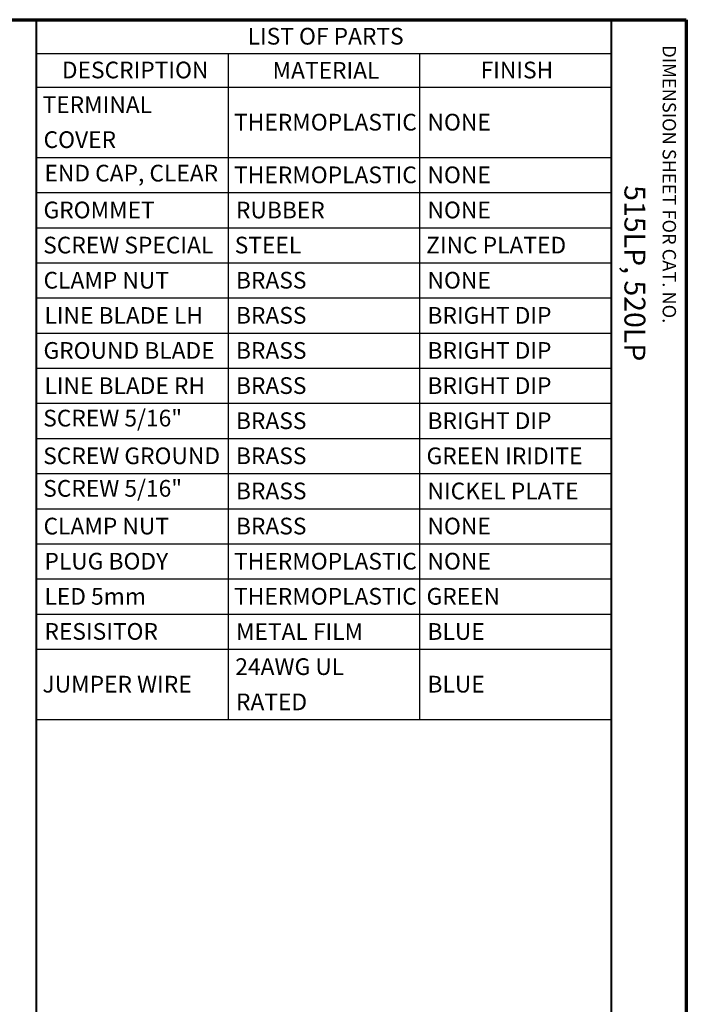
# Model space of a CAD drawing. Units: inches. Extents: x 0.3 to 16.7, y 0.3 to 10.7.
# Drawn here: x 12.7 to 16.7, y 4.8 to 10.7 of the extents above; entities that cross this region are included whole.
import ezdxf

# ---------------------------------------------------------------- set-up
doc = ezdxf.new("R2010")
doc.units = ezdxf.units.IN
doc.header["$MEASUREMENT"] = 0
doc.layers.add('Border (ANSI)', color=7, linetype='Continuous', lineweight=70)
doc.layers.add('Symbol (ANSI)', color=7, linetype='Continuous', lineweight=25)
doc.layers.add('Viewport1ForCustomObjects_0', color=7, linetype='Continuous')
doc.styles.get("Standard").update_dxf_attribs({"font": 'tahoma.ttf'})

# ---------------------------------------------------------------- blocks, each defined once
blk = doc.blocks.new('CustomObjectsInViewport1_0')
at = {"layer": 'Border (ANSI)'}
for p, q in [((0.3225, 10.6775), (16.6775, 10.6775)), ((16.6775, 10.6775), (16.6775, 0.3225))]:
    blk.add_line(p, q, dxfattribs=at)
at = {"layer": 'Border (ANSI)', "lineweight": 40}
for p, q in [((12.7895, 2.9925), (12.7895, 10.6775)), ((16.2275, 10.6775), (16.2275, 0.62))]:
    blk.add_line(p, q, dxfattribs=at)
at = {"layer": 'Symbol (ANSI)'}
for p, q in [((12.7895, 10.6775), (12.7895, 10.4753)), ((12.7895, 10.6775), (16.2275, 10.6775)), ((16.2275, 10.6775), (16.2275, 10.4753)), ((12.7895, 10.4753), (12.7895, 10.2732)), ((12.7895, 10.4753), (16.2275, 10.4753)), ((13.9355, 10.4753), (13.9355, 10.2732)), ((15.0815, 10.4753), (15.0815, 10.2732)), ((16.2275, 10.4753), (16.2275, 10.2732)), ((12.7895, 10.2732), (12.7895, 6.4882)), ((12.7895, 10.2732), (16.2275, 10.2732)), ((13.9355, 10.2732), (13.9355, 6.4882)), ((15.0815, 10.2732), (15.0815, 6.4882)), ((16.2275, 10.2732), (16.2275, 6.4882)), ((12.7895, 9.8527), (16.2275, 9.8527)), ((12.7895, 9.6424), (16.2275, 9.6424)), ((12.7895, 9.4321), (16.2275, 9.4321)), ((12.7895, 9.2218), (16.2275, 9.2218)), ((12.7895, 9.0115), (16.2275, 9.0115)), ((12.7895, 8.8013), (16.2275, 8.8013)), ((12.7895, 8.591), (16.2275, 8.591)), ((12.7895, 8.3807), (16.2275, 8.3807)), ((12.7895, 8.1704), (16.2275, 8.1704)), ((12.7895, 7.9601), (16.2275, 7.9601)), ((12.7895, 7.7499), (16.2275, 7.7499)), ((12.7895, 7.5396), (16.2275, 7.5396)), ((12.7895, 7.3293), (16.2275, 7.3293)), ((12.7895, 7.119), (16.2275, 7.119)), ((12.7895, 6.9087), (16.2275, 6.9087)), ((12.7895, 6.4882), (16.2275, 6.4882))]:
    blk.add_line(p, q, dxfattribs=at)
at = {"layer": 'Border (ANSI)', "attachment_point": 1, "rotation": 270}
for s, insert, char_height in [('\\fTahoma|b0|i0;\\W1.;DIMENSION SHEET FOR CAT. NO.', (16.6159, 10.5245), 0.08), ('\\fTahoma|b0|i0;\\W1.;515LP, 520LP', (16.4325, 9.6866), 0.125)]:
    blk.add_mtext(s, dxfattribs=dict(at, insert=insert, char_height=char_height))
at = {"layer": 'Symbol (ANSI)', "char_height": 0.1, "attachment_point": 1}
for s, insert in [('\\fTahoma|b0|i0;\\W1.;LIST OF PARTS', (14.0525, 10.6285)), ('\\fTahoma|b0|i0;\\W1.;DESCRIPTION', (12.9411, 10.4264)), ('\\fTahoma|b0|i0;\\W1.;MATERIAL', (14.2018, 10.4243)), ('\\fTahoma|b0|i0;\\W1.;FINISH', (15.4467, 10.4261)), ('\\fCalibri Light|b0|i0;\\W1.;TERMINAL ', (12.8256, 10.2188)), ('\\fCalibri Light|b0|i0;\\W1.;THERMOPLASTIC', (13.9716, 10.114)), ('\\fCalibri Light|b0|i0;\\W1.;NONE', (15.1289, 10.114)), ('\\fCalibri Light|b0|i0;\\W1.;COVER', (12.8315, 10.0093)), ('\\fCalibri Light|b0|i0;\\W1.;END CAP, CLEAR', (12.8369, 9.8089)), ('\\fCalibri Light|b0|i0;\\W1.;THERMOPLASTIC', (13.9716, 9.7986)), ('\\fCalibri Light|b0|i0;\\W1.;NONE', (15.1289, 9.7986)), ('\\fCalibri Light|b0|i0;\\W1.;GROMMET', (12.8311, 9.5883)), ('\\fCalibri Light|b0|i0;\\W1.;RUBBER', (13.9829, 9.5879)), ('\\fCalibri Light|b0|i0;\\W1.;NONE', (15.1289, 9.5883)), ('\\fCalibri Light|b0|i0;\\W1.;SCREW SPECIAL', (12.8295, 9.3781)), ('\\fCalibri Light|b0|i0;\\W1.;STEEL', (13.9755, 9.3781)), ('\\fCalibri Light|b0|i0;\\W1.;ZINC PLATED', (15.1207, 9.3778)), ('\\fCalibri Light|b0|i0;\\W1.;CLAMP NUT', (12.8315, 9.1676)), ('\\fCalibri Light|b0|i0;\\W1.;BRASS', (13.9829, 9.1678)), ('\\fCalibri Light|b0|i0;\\W1.;NONE', (15.1289, 9.1678)), ('\\fCalibri Light|b0|i0;\\W1.;LINE BLADE LH', (12.8369, 8.9566)), ('\\fCalibri Light|b0|i0;\\W1.;BRASS', (13.9829, 8.9575)), ('\\fCalibri Light|b0|i0;\\W1.;BRIGHT DIP', (15.1289, 8.9573)), ('\\fCalibri Light|b0|i0;\\W1.;GROUND BLADE', (12.8311, 8.7472)), ('\\fCalibri Light|b0|i0;\\W1.;BRASS', (13.9829, 8.7472)), ('\\fCalibri Light|b0|i0;\\W1.;BRIGHT DIP', (15.1289, 8.7471)), ('\\fCalibri Light|b0|i0;\\W1.;LINE BLADE RH', (12.8369, 8.5361)), ('\\fCalibri Light|b0|i0;\\W1.;BRASS', (13.9829, 8.5369)), ('\\fCalibri Light|b0|i0;\\W1.;BRIGHT DIP', (15.1289, 8.5368)), ('\\fCalibri Light|b0|i0;\\W1.;SCREW 5/16"', (12.8295, 8.3421)), ('\\fCalibri Light|b0|i0;\\W1.;BRASS', (13.9829, 8.3266)), ('\\fCalibri Light|b0|i0;\\W1.;BRIGHT DIP', (15.1289, 8.3265)), ('\\fCalibri Light|b0|i0;\\W1.;SCREW GROUND', (12.8295, 8.1164)), ('\\fCalibri Light|b0|i0;\\W1.;BRASS', (13.9829, 8.1164)), ('\\fCalibri Light|b0|i0;\\W1.;GREEN IRIDITE', (15.1231, 8.1162)), ('\\fCalibri Light|b0|i0;\\W1.;SCREW 5/16"', (12.8295, 7.9215)), ('\\fCalibri Light|b0|i0;\\W1.;BRASS', (13.9829, 7.9061)), ('\\fCalibri Light|b0|i0;\\W1.;NICKEL PLATE', (15.1289, 7.9058)), ('\\fCalibri Light|b0|i0;\\W1.;CLAMP NUT', (12.8315, 7.6957)), ('\\fCalibri Light|b0|i0;\\W1.;BRASS', (13.9829, 7.6958)), ('\\fCalibri Light|b0|i0;\\W1.;NONE', (15.1289, 7.6958)), ('\\fCalibri Light|b0|i0;\\W1.;PLUG BODY', (12.8369, 7.4855)), ('\\fCalibri Light|b0|i0;\\W1.;THERMOPLASTIC', (13.9716, 7.4855)), ('\\fCalibri Light|b0|i0;\\W1.;NONE', (15.1289, 7.4855)), ('\\fCalibri Light|b0|i0;\\W1.;LED 5mm', (12.8369, 7.2748)), ('\\fCalibri Light|b0|i0;\\W1.;THERMOPLASTIC', (13.9716, 7.2752)), ('\\fCalibri Light|b0|i0;\\W1.;GREEN', (15.1231, 7.2751)), ('\\fCalibri Light|b0|i0;\\W1.;RESISITOR', (12.8369, 7.065)), ('\\fCalibri Light|b0|i0;\\W1.;METAL FILM', (13.9829, 7.0641)), ('\\fCalibri Light|b0|i0;\\W1.;BLUE', (15.1289, 7.0645)), ('\\fCalibri Light|b0|i0;\\W1.;24AWG UL ', (13.9789, 6.8542)), ('\\fCalibri Light|b0|i0;\\W1.;JUMPER WIRE', (12.8251, 6.7491)), ('\\fCalibri Light|b0|i0;\\W1.;BLUE', (15.1289, 6.7491)), ('\\fCalibri Light|b0|i0;\\W1.;RATED', (13.9829, 6.6431))]:
    blk.add_mtext(s, dxfattribs=dict(at, insert=insert))

msp = doc.modelspace()

# ---------------------------------------------------------------- block references
at = {"layer": 'Viewport1ForCustomObjects_0'}
msp.add_blockref('CustomObjectsInViewport1_0', (0, 0), dxfattribs=at)

doc.saveas('drawing.dxf')
